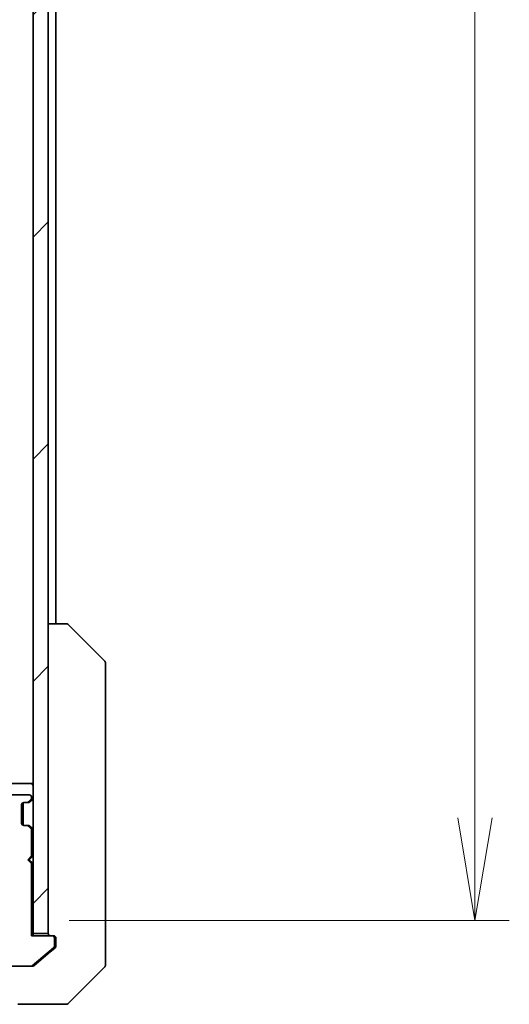
# Model space of a CAD drawing. Units: millimetres. Extents: x 65 to 9509, y 36 to 1862.
# Drawn here: x 3506 to 3570, y 1366 to 1496 of the extents above; entities that cross this region are included whole.
import ezdxf

# ---------------------------------------------------------------- set-up
doc = ezdxf.new("R2010")
doc.units = ezdxf.units.MM
doc.header["$LTSCALE"] = 4.5
doc.layers.get('Defpoints').update_dxf_attribs({"lineweight": 25})
for name, color, linetype, lineweight in [('Dimension (ISO)', 7, 'Continuous', 18), ('Hatch (ISO)', 1, 'Continuous', 18), ('Visible (ISO)', 7, 'Continuous', 35)]:
    doc.layers.add(name, color=color, linetype=linetype, lineweight=lineweight)
doc.styles.add('Note Text (TK)', font='MS PGothic.ttf')
doc.dimstyles.new('Default - Method 1b (TK)', dxfattribs={"dimscale": 4.5, "dimtxt": 2.5, "dimasz": 2.5, "dimexe": 1, "dimexo": 1.5, "dimgap": 1, "dimtad": 1, "dimtoh": 1, "dimdsep": 46, "dimtxsty": 'Note Text (TK)', "dimblk": 'OPEN', "dimcen": 0.09, "dimdle": 5, "dimclrd": 100, "dimclre": 100, "dimclrt": 7, "dimadec": 1, "dimazin": 1, "dimtfac": 1, "dimtmove": 0, "dimatfit": 3, "dimldrblk": 'OPEN', "dimfxl": 1, "dimtolj": 1, "dimlwd": -1, "dimlwe": -1, "dimarcsym": 0})

# ---------------------------------------------------------------- blocks, each defined once
blk = doc.blocks.new('_Open')
at = {"color": 0, "linetype": 'ByBlock', "lineweight": -2}
for p, q in [((-1, 0.1667), (0, 0)), ((-1, -0.1667), (0, 0)), ((0, 0), (-1, 0))]:
    blk.add_line(p, q, dxfattribs=at)
blk = doc.blocks.new('*D32')
at = {"layer": 'Defpoints', "color": 0}
for p in [(3505.46, 1663.31), (3505.46, 1377.31), (3565.46, 1377.31)]:
    blk.add_point(p, dxfattribs=at)
at = {"layer": 'Dimension (ISO)', "color": 100}
for p, q in [((3512.21, 1663.31), (3569.96, 1663.31)), ((3565.46, 1649.81), (3565.46, 1390.81)), ((3512.21, 1377.31), (3569.96, 1377.31))]:
    blk.add_line(p, q, dxfattribs=at)
at = {"layer": 'Dimension (ISO)', "color": 100, "xscale": 13.5, "yscale": 13.5, "zscale": 13.5}
for p, rotation in [((3565.46, 1663.31), 90), ((3565.46, 1377.31), 270)]:
    blk.add_blockref('_Open', p, dxfattribs=dict(at, rotation=rotation))
at = {"layer": 'Dimension (ISO)', "color": 7, "insert": (3552.87, 1503.89), "char_height": 11.25, "attachment_point": 4, "rotation": 90, "style": 'Note Text (TK)'}
blk.add_mtext('\\A1;\\fMS PGothic|b0|i0;{\\H16.1850;286', dxfattribs=at)

msp = doc.modelspace()

# ---------------------------------------------------------------- hatches: boundary and pattern name
at = {"layer": 'Hatch (ISO)'}
h = msp.add_hatch(dxfattribs=at)
h.set_pattern_fill('ANSI31', color=256, scale=165.1, style=0)
h.set_pattern_definition([(45, (1755.741, -21.95), (-14.59292, 14.59292), [])])
h.paths.add_polyline_path([(3509.4627, 1665.0061), (3507.4627, 1665.0061), (3507.4627, 1375.6061), (3509.4627, 1375.6061)])

# ---------------------------------------------------------------- linework, layer by layer
at = {"layer": 'Visible (ISO)'}
for p, q in [((3507.4627, 1665.0061), (3507.4627, 1375.6061)), ((3509.4627, 1375.6061), (3509.4627, 1665.0061)), ((3510.4627, 1416.3061), (3510.4627, 1624.3061)), ((3511.7555, 1416.3061), (3509.4627, 1416.3061)), ((3511.7556, 1416.3061), (3511.7555, 1416.3061)), ((3516.8162, 1411.4525), (3512.1091, 1416.1597)), ((3516.9627, 1410.1234), (3516.9627, 1411.099)), ((3516.9627, 1377.1113), (3516.9627, 1410.1234)), ((3507.1627, 1395.3061), (3503.8748, 1395.3061)), ((3507.4627, 1395.3061), (3507.1627, 1395.3061)), ((3506.9627, 1393.8061), (3504.2627, 1393.8061)), ((3506.8505, 1392.894), (3507.1748, 1393.2182)), ((3507.0505, 1392.894), (3507.3748, 1393.2182)), ((3507.2627, 1393.4304), (3507.2627, 1393.5061)), ((3505.9627, 1390.1061), (3505.9627, 1392.5061)), ((3506.1627, 1389.8233), (3506.1627, 1392.7889)), ((3506.2627, 1392.8061), (3506.6384, 1392.8061)), ((3506.6384, 1392.8061), (3506.8384, 1392.8061)), ((3507.0301, 1392.8735), (3507.0505, 1392.894)), ((3506.6384, 1389.8061), (3506.2627, 1389.8061)), ((3506.8384, 1389.8061), (3506.6384, 1389.8061)), ((3507.1748, 1389.394), (3506.8505, 1389.7182)), ((3507.0505, 1389.7182), (3507.0301, 1389.7387)), ((3507.3748, 1389.394), (3507.0505, 1389.7182)), ((3507.2627, 1385.8061), (3507.2627, 1389.1818)), ((3506.7627, 1385.3061), (3507.2627, 1385.8061)), ((3506.7627, 1385.3061), (3506.9627, 1385.3061)), ((3507.2627, 1384.8061), (3506.7627, 1385.3061)), ((3507.3748, 1385.7182), (3506.9627, 1385.3061)), ((3506.9627, 1385.3061), (3507.3748, 1384.894)), ((3507.3748, 1385.7182), (3507.4627, 1385.8061)), ((3507.2627, 1375.3061), (3507.2627, 1384.8061)), ((3507.4627, 1384.8061), (3507.3748, 1384.894)), ((3516.9627, 1375.6432), (3516.9627, 1377.1113)), ((3509.9627, 1375.3061), (3507.2627, 1375.3061)), ((3507.4627, 1375.3061), (3507.4627, 1375.6061)), ((3507.4627, 1375.6061), (3509.4627, 1375.6061)), ((3509.9627, 1375.3061), (3510.1627, 1375.3061)), ((3510.2627, 1373.9466), (3510.2627, 1375.0061)), ((3510.4627, 1375.0061), (3510.4627, 1374.3061)), ((3516.9627, 1374.3061), (3516.9627, 1375.6432)), ((3507.3461, 1371.3756), (3510.1547, 1373.7161)), ((3509.4627, 1372.9728), (3510.3547, 1373.7161)), ((3510.4627, 1373.9466), (3510.4627, 1374.3061)), ((3516.9627, 1374.3061), (3516.9627, 1371.5132)), ((3507.5461, 1371.3756), (3509.4627, 1372.9728)), ((3503.7627, 1371.3061), (3507.1541, 1371.3061)), ((3507.3541, 1371.3061), (3507.1541, 1371.3061)), ((3512.1091, 1366.4525), (3516.8162, 1371.1597)), ((3505.4627, 1366.3061), (3509.4627, 1366.3061)), ((3509.4627, 1366.3061), (3511.7556, 1366.3061))]:
    msp.add_line(p, q, dxfattribs=at)
for centre, radius, start, end in [((3511.7556, 1415.8061), 0.5, 45, 90), ((3516.4627, 1411.099), 0.5, 0, 45), ((3507.1627, 1395.0061), 0.3, 0, 90), ((3506.9627, 1393.5061), 0.3, 0, 90), ((3506.9627, 1393.4304), 0.3, 315, 0), ((3507.1627, 1393.4304), 0.3, 315, 0), ((3506.2627, 1392.5061), 0.3, 90, 180), ((3506.6384, 1393.1061), 0.3, 270, 315), ((3506.8384, 1393.1061), 0.3, 270, 315), ((3506.2627, 1390.1061), 0.3, 180, 270), ((3506.6384, 1389.5061), 0.3, 45, 90), ((3506.8384, 1389.5061), 0.3, 45, 90), ((3506.9627, 1389.1818), 0.3, 0, 45), ((3507.1627, 1389.1818), 0.3, 0, 45), ((3507.1627, 1385.5061), 0.3, 45, 73.125506), ((3507.1627, 1385.1061), 0.3, 286.874494, 315), ((3509.7627, 1375.6061), 0.3, 180, 270), ((3509.9627, 1375.0061), 0.3, 0, 90), ((3510.1627, 1375.0061), 0.3, 0, 90), ((3509.9627, 1373.9466), 0.3, 309.805571, 0), ((3507.1541, 1371.6061), 0.3, 270, 309.805571), ((3516.4627, 1371.5132), 0.5, 315, 0), ((3511.7556, 1366.8061), 0.5, 270, 315)]:
    msp.add_arc(centre, radius, start, end, dxfattribs=at)
for points, knots in [([(3510.3547, 1373.7161), (3510.3617, 1373.722), (3510.3684, 1373.7281), (3510.4014, 1373.761), (3510.4245, 1373.7948), (3510.4551, 1373.8687), (3510.4627, 1373.9089), (3510.4627, 1373.9466)], [0.1103900742, 0.1103900742, 0.1103900742, 0.1103900742, 0.1130634845, 0.1130634845, 0.1243846834, 0.1243846834, 0.1357058823, 0.1357058823, 0.1357058823, 0.1357058823]), ([(3507.3541, 1371.3061), (3507.3923, 1371.3061), (3507.4329, 1371.3139), (3507.4978, 1371.3411), (3507.5238, 1371.3572), (3507.5461, 1371.3756)], [0.093260715, 0.093260715, 0.093260715, 0.093260715, 0.1047444472, 0.1047444472, 0.1134564756, 0.1134564756, 0.1134564756, 0.1134564756])]:
    msp.add_open_spline(points, degree=3, knots=knots, dxfattribs=at)

# ---------------------------------------------------------------- dimensions: what is measured, and where the dimension line sits
at = {"layer": 'Dimension (ISO)', "color": 100}
dim = msp.add_linear_dim(base=(3565.4627, 1377.3061), p1=(3505.4627, 1663.3061), p2=(3505.4627, 1377.3061), angle=270, text='\\fMS PGothic|b0|i0;{\\H16.1850;<>', dimstyle='Default - Method 1b (TK)', override={"dimasz": 3, "dimdec": 0, "dimtdec": 0, "dimtofl": 0, "dimatfit": 1}, dxfattribs=at)
dim.commit()
dim.dimension.update_dxf_attribs({"geometry": '*D32', "text_midpoint": (3552.8702, 1520.3061)})

doc.saveas('drawing.dxf')
